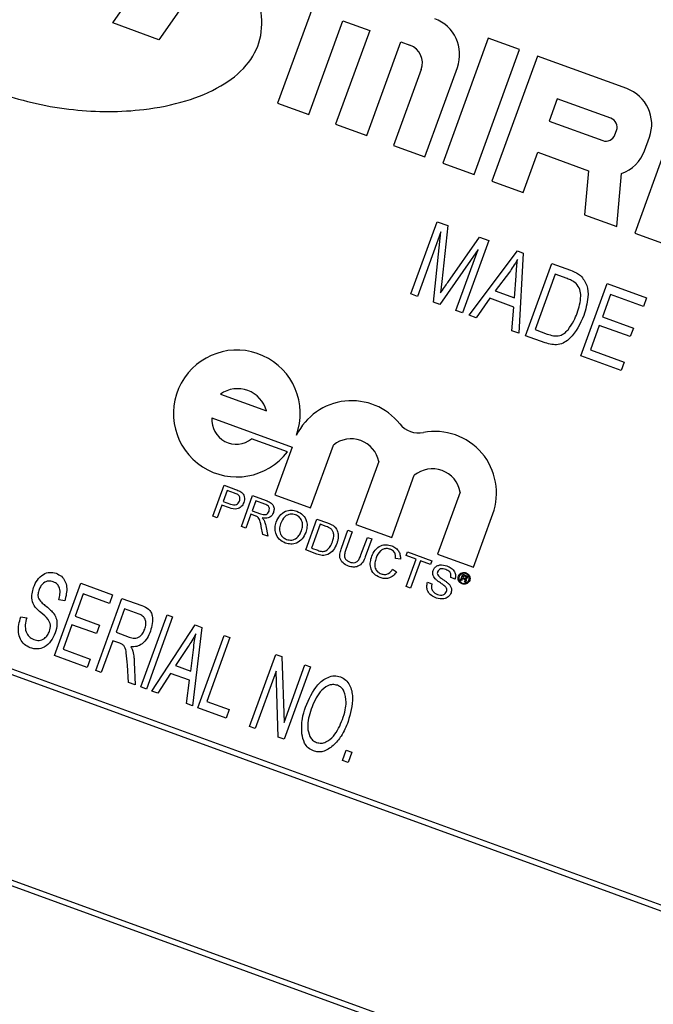
# Model space of a CAD drawing. Units: inches. Extents: x 10 to 210, y 10 to 158.
# Drawn here: x 77 to 78, y 136 to 137 of the extents above; entities that cross this region are included whole.
import ezdxf

# ---------------------------------------------------------------- set-up
doc = ezdxf.new("R2010")
doc.units = ezdxf.units.IN
doc.header["$LTSCALE"] = 20
doc.header["$MEASUREMENT"] = 0

msp = doc.modelspace()

# ---------------------------------------------------------------- linework, layer by layer
at = {"color": 7, "linetype": 'Continuous', "lineweight": 25}
for p, q in [((77.3837557, 137.0403061), (77.4590063, 137.1477752)), ((77.4895231, 137.1150818), (77.4263175, 137.0248149)), ((77.5773419, 137.0815851), (77.5354445, 136.9664728)), ((77.5642225, 136.9559984), (77.5956456, 137.0423327)), ((77.5956456, 137.0423327), (77.6203126, 137.0333546)), ((77.4263175, 137.0248149), (77.3837557, 137.0403061)), ((77.6203126, 137.0333546), (77.5888895, 136.9470204)), ((77.7294547, 137.0262206), (77.6875572, 136.9111083)), ((77.7582328, 137.0157462), (77.7294547, 137.0262206)), ((77.6176676, 136.936546), (77.6490907, 137.0228803)), ((77.6490907, 137.0228803), (77.657313, 137.0198876)), ((77.7163353, 136.9006339), (77.7582328, 137.0157462)), ((77.7746774, 137.0097609), (77.7327799, 136.8946485)), ((77.8569005, 136.9798341), (77.7746774, 137.0097609)), ((77.6677722, 136.9974576), (77.6423345, 136.927568)), ((77.6711126, 136.9170936), (77.7010393, 136.9993167)), ((77.7929811, 136.9705084), (77.7854994, 136.9499526)), ((77.842315, 136.9525524), (77.7929811, 136.9705084)), ((77.5354445, 136.9664728), (77.5642225, 136.9559984)), ((77.5888895, 136.9470204), (77.6176676, 136.936546)), ((77.7854994, 136.9499526), (77.8348333, 136.9319966)), ((77.8460483, 136.9372262), (77.8475446, 136.9413374)), ((77.87333, 136.9226407), (77.877819, 136.9349742)), ((77.6423345, 136.927568), (77.6711126, 136.9170936)), ((77.8942636, 136.9289888), (77.8643369, 136.8467657)), ((77.761558, 136.8841742), (77.775025, 136.9211746)), ((77.775025, 136.9211746), (77.8216518, 136.9042038)), ((77.6875572, 136.9111083), (77.7163353, 136.9006339)), ((77.8216518, 136.9042038), (77.818099, 136.8635949)), ((77.8478923, 136.8527511), (77.852169, 136.9016349)), ((77.7327799, 136.8946485), (77.761558, 136.8841742)), ((77.818099, 136.8635949), (77.8478923, 136.8527511)), ((77.6582722, 136.7907666), (77.6824805, 136.8572784)), ((77.6824805, 136.8572784), (77.6920902, 136.8537808)), ((77.6920902, 136.8537808), (77.6867334, 136.8024022)), ((77.6859038, 136.8478704), (77.6643187, 136.7885658)), ((77.6790436, 136.7832064), (77.6859038, 136.8478704)), ((77.6921299, 136.8013551), (77.7213241, 136.8431405)), ((77.7213241, 136.8431405), (77.729989, 136.8399868)), ((77.8643369, 136.8467657), (77.893115, 136.8362913)), ((77.729989, 136.8399868), (77.7057806, 136.7734749)), ((77.7201304, 136.8317141), (77.6848742, 136.7810842)), ((77.6997341, 136.7756757), (77.7201304, 136.8317141)), ((77.7118272, 136.7712741), (77.7562671, 136.8304223)), ((77.7562671, 136.8304223), (77.7615713, 136.8284917)), ((77.7615713, 136.8284917), (77.7576081, 136.7546113)), ((77.7636546, 136.7524105), (77.7878629, 136.8189224)), ((77.7878629, 136.8189224), (77.8051792, 136.8126197)), ((77.7488938, 136.8110043), (77.7359109, 136.7938114)), ((77.7536456, 136.7873565), (77.7550197, 136.8075519)), ((77.7910799, 136.8089475), (77.7725307, 136.7579839)), ((77.8021067, 136.8049341), (77.7910799, 136.8089475)), ((77.6867334, 136.8024022), (77.6855093, 136.7916899)), ((77.8146182, 136.7338613), (77.8388266, 136.8003731)), ((77.8388266, 136.8003731), (77.8751057, 136.7871686)), ((77.6643187, 136.7885658), (77.6582722, 136.7907666)), ((77.7359109, 136.7938114), (77.7536456, 136.7873565)), ((77.8420435, 136.7903982), (77.8344981, 136.7696673)), ((77.8722762, 136.7793945), (77.8420435, 136.7903982)), ((77.6848742, 136.7810842), (77.6790436, 136.7832064)), ((77.7309219, 136.7868233), (77.7181841, 136.7689604)), ((77.7529755, 136.7787964), (77.7309219, 136.7868233)), ((77.8751057, 136.7871686), (77.8722762, 136.7793945)), ((77.7057806, 136.7734749), (77.6997341, 136.7756757)), ((77.7181841, 136.7689604), (77.7118272, 136.7712741)), ((77.7512511, 136.756925), (77.7529755, 136.7787964)), ((77.8316685, 136.7618932), (77.8234943, 136.7394346)), ((77.8601736, 136.7515182), (77.8316685, 136.7618932)), ((77.8344981, 136.7696673), (77.8630032, 136.7592923)), ((77.7576081, 136.7546113), (77.7512511, 136.756925)), ((77.7817537, 136.745823), (77.7636546, 136.7524105)), ((77.7725307, 136.7579839), (77.7837329, 136.7539066)), ((77.8630032, 136.7592923), (77.8601736, 136.7515182)), ((77.8517612, 136.7203423), (77.8146182, 136.7338613)), ((77.8234943, 136.7394346), (77.8545907, 136.7281164)), ((77.8545907, 136.7281164), (77.8517612, 136.7203423)), ((77.4829988, 136.698679), (77.525285, 136.6832881)), ((77.4750109, 136.6767325), (77.5488835, 136.649845)), ((77.5444952, 136.6454563), (77.5115754, 136.6574381)), ((77.5488835, 136.649845), (77.5329077, 136.605952)), ((77.5658275, 136.5939702), (77.5868663, 136.6517739)), ((77.6287085, 136.6365446), (77.6076697, 136.5787409)), ((77.6405895, 136.5667591), (77.6613798, 136.6238799)), ((77.4758567, 136.5862586), (77.4862317, 136.6147637)), ((77.4890546, 136.6100115), (77.4853302, 136.5997789)), ((77.4862317, 136.6147637), (77.4967042, 136.610952)), ((77.4958611, 136.6075341), (77.4890546, 136.6100115)), ((77.7036659, 136.608489), (77.6828694, 136.5513509)), ((77.4853302, 136.5997789), (77.4922052, 136.5972766)), ((77.5021691, 136.5766817), (77.5125441, 136.6051868)), ((77.5153669, 136.6004346), (77.5120416, 136.5912983)), ((77.5125441, 136.6051868), (77.5249123, 136.6006851)), ((77.5238637, 136.597342), (77.5153669, 136.6004346)), ((77.5329077, 136.605952), (77.5658275, 136.5939702)), ((77.4841331, 136.5964899), (77.4798767, 136.5847955)), ((77.4911166, 136.5939481), (77.4841331, 136.5964899)), ((77.5120416, 136.5912983), (77.5196761, 136.5885196)), ((79.5424192, 135.6261131), (76.9112798, 136.5837695)), ((77.4798767, 136.5847955), (77.4758567, 136.5862586)), ((77.5108445, 136.5880093), (77.5061891, 136.5752185)), ((77.5149615, 136.5865108), (77.5108445, 136.5880093)), ((77.561372, 136.5551336), (77.571747, 136.5836387)), ((77.571747, 136.5836387), (77.5814942, 136.580091)), ((77.7157891, 136.5393691), (77.7335891, 136.5882742)), ((79.5360106, 135.6231248), (76.9142682, 136.577361)), ((77.5061891, 136.5752185), (77.5021691, 136.5766817)), ((77.5218235, 136.5695281), (77.5204623, 136.5768393)), ((77.5246189, 136.5774216), (77.5264315, 136.5678509)), ((77.5745698, 136.5788865), (77.566589, 136.5569595)), ((77.5803485, 136.5767832), (77.5745698, 136.5788865)), ((77.5942831, 136.5568641), (77.6002521, 136.5732637)), ((77.604272, 136.5718005), (77.5983716, 136.5555894)), ((77.6002521, 136.5732637), (77.604272, 136.5718005)), ((77.6076697, 136.5787409), (77.6405895, 136.5667591)), ((77.5264315, 136.5678509), (77.5218235, 136.5695281)), ((77.6122587, 136.5505349), (77.6181591, 136.5667461)), ((77.622179, 136.5652829), (77.6162101, 136.5488834)), ((77.6181591, 136.5667461), (77.622179, 136.5652829)), ((77.5715817, 136.5514176), (77.561372, 136.5551336)), ((77.566589, 136.5569595), (77.5724648, 136.5548209)), ((77.6538724, 136.5500227), (77.6550695, 136.5533118)), ((77.6550695, 136.5533118), (77.6773619, 136.545198)), ((77.6485324, 136.5467219), (77.6441986, 136.5473228)), ((77.6538308, 136.5214814), (77.6630086, 136.5466974)), ((77.6630086, 136.5466974), (77.6538724, 136.5500227)), ((77.6670286, 136.5452342), (77.6578507, 136.5200182)), ((77.6761648, 136.5419089), (77.6670286, 136.5452342)), ((77.6773619, 136.545198), (77.6761648, 136.5419089)), ((77.6828694, 136.5513509), (77.7157891, 136.5393691)), ((77.641413, 136.5373952), (77.6450921, 136.5349956)), ((77.6735019, 136.5254959), (77.6775218, 136.5240328)), ((77.6989208, 136.5282462), (77.6949009, 136.5297094)), ((77.7038987, 136.5269577), (77.7059998, 136.5327304)), ((77.7047771, 136.5266379), (77.7038987, 136.5269577)), ((77.7055536, 136.5287713), (77.7047771, 136.5266379)), ((77.7071046, 136.5282068), (77.7055536, 136.5287713)), ((77.7065128, 136.5314067), (77.705919, 136.5297753)), ((77.705919, 136.5297753), (77.7074073, 136.5292336)), ((77.7059998, 136.5327304), (77.708439, 136.5318425)), ((77.7080599, 136.5308436), (77.7065128, 136.5314067)), ((77.7087929, 136.5251763), (77.7076635, 136.5255874)), ((77.7078434, 136.5263746), (77.7080404, 136.5270135)), ((77.708729, 136.5253728), (77.7087929, 136.5251763)), ((77.7089881, 136.526884), (77.7087512, 136.526233)), ((77.3300484, 136.4579547), (77.3542567, 136.5244665)), ((77.3542567, 136.5244665), (77.3836256, 136.5137772)), ((77.6578507, 136.5200182), (77.6538308, 136.5214814)), ((77.339566, 136.5082927), (77.3340688, 136.5093153)), ((77.3566099, 136.5148061), (77.3490645, 136.4940751)), ((77.3807961, 136.506003), (77.3566099, 136.5148061)), ((77.3680552, 136.4441214), (77.3922635, 136.5106332)), ((77.3836256, 136.5137772), (77.3807961, 136.506003)), ((77.3922635, 136.5106332), (77.4104706, 136.5040064)), ((77.3946167, 136.5009727), (77.3867569, 136.479378)), ((77.407992, 136.4961045), (77.3946167, 136.5009727)), ((77.2990377, 136.4936972), (77.3045348, 136.4926746)), ((77.3490645, 136.4940751), (77.371523, 136.4859009)), ((77.4095171, 136.4290305), (77.4337255, 136.4955423)), ((77.4389082, 136.4936559), (77.4146999, 136.4271441)), ((77.4337255, 136.4955423), (77.4389082, 136.4936559)), ((77.3462349, 136.486301), (77.3380607, 136.4638424)), ((77.3686935, 136.4781267), (77.3462349, 136.486301)), ((77.371523, 136.4859009), (77.3686935, 136.4781267)), ((77.4198826, 136.4252577), (77.4596392, 136.4861105)), ((77.4656857, 136.4839097), (77.4570256, 136.4117388)), ((77.4596392, 136.4861105), (77.4656857, 136.4839097)), ((77.3839273, 136.4716039), (77.3732379, 136.442235)), ((77.3902303, 136.4693098), (77.3839273, 136.4716039)), ((77.3867569, 136.479378), (77.3987959, 136.4749961)), ((77.4622083, 136.4098524), (77.4864167, 136.4763643)), ((77.4915994, 136.4744779), (77.4702206, 136.4157402)), ((77.4864167, 136.4763643), (77.4915994, 136.4744779)), ((77.3380607, 136.4638424), (77.3631106, 136.454725)), ((77.4532377, 136.4663388), (77.4414829, 136.4486989)), ((77.4555465, 136.4435802), (77.4580139, 136.4633776)), ((77.3602811, 136.4469509), (77.3300484, 136.4579547)), ((77.3631106, 136.454725), (77.3602811, 136.4469509)), ((77.5097168, 136.3925608), (77.5339251, 136.4590726)), ((77.5339251, 136.4590726), (77.5394453, 136.4570634)), ((77.5394453, 136.4570634), (77.5414509, 136.3964327)), ((77.3732379, 136.442235), (77.3680552, 136.4441214)), ((77.3983013, 136.4331127), (77.3972066, 136.4492543)), ((77.4035687, 136.451784), (77.4043344, 136.4309168)), ((77.4414829, 136.4486989), (77.4555465, 136.4435802)), ((77.5414509, 136.3964327), (77.5607026, 136.4493264)), ((77.5658854, 136.44744), (77.541677, 136.3809282)), ((77.5607026, 136.4493264), (77.5658854, 136.44744)), ((77.4369393, 136.4415487), (77.4253218, 136.423278)), ((77.454431, 136.4351822), (77.4369393, 136.4415487)), ((77.4515864, 136.4137185), (77.454431, 136.4351822)), ((77.5341316, 136.4435141), (77.5148995, 136.3906744)), ((77.5361299, 136.3829472), (77.5341316, 136.4435141)), ((77.4043344, 136.4309168), (77.3983013, 136.4331127)), ((77.4146999, 136.4271441), (77.4095171, 136.4290305)), ((77.4253218, 136.423278), (77.4198826, 136.4252577)), ((76.8471511, 136.4075772), (79.4782904, 135.4499208)), ((76.8535596, 136.4105655), (79.475302, 135.4563293)), ((77.4570256, 136.4117388), (77.4515864, 136.4137185)), ((77.488122, 136.4004206), (77.4622083, 136.4098524)), ((77.4702206, 136.4157402), (77.4909516, 136.4081947)), ((77.4909516, 136.4081947), (77.488122, 136.4004206)), ((77.5148995, 136.3906744), (77.5097168, 136.3925608)), ((77.541677, 136.3809282), (77.5361299, 136.3829472)), ((77.595232, 136.3614357), (77.5986904, 136.3709374)), ((77.5986904, 136.3709374), (77.6038731, 136.3690511)), ((77.6038731, 136.3690511), (77.6004148, 136.3595494)), ((77.6004148, 136.3595494), (77.595232, 136.3614357))]:
    msp.add_line(p, q, dxfattribs=at)
for centre, radius, start, end in [((71.9935324, 118.9790433), 19.875, 70.18017548, 164.81982452), ((77.6681501, 137.0112874), 0.035, 340, 70), ((77.6513276, 137.003443), 0.0175, 340, 70), ((77.8449298, 136.9469449), 0.035, 340, 70), ((77.8393223, 136.9443301), 0.00875, 340, 70), ((77.8378259, 136.9402189), 0.00875, 250, 340), ((77.8404408, 136.9346114), 0.035, 289.5782341, 340), ((77.4980111, 136.680788), 0.0583875, 340, 322.7621461), ((77.4987252, 136.6761011), 0.0275151, 15.1413748, 124.8586252), ((77.6037283, 136.6358961), 0.0566297, 38.6897257, 153.8903446), ((77.4974397, 136.6749433), 0.0225, 175.4390598, 308.9214118), ((77.6654923, 136.6853603), 0.0225, 218.6897257, 280.8404462), ((77.6803746, 136.6076427), 0.0566297, 340, 100.8404462), ((77.6031038, 136.631291), 0.0261381, 11.5949255, 128.4050745), ((77.6779732, 136.6036844), 0.0261381, 10.5921706, 129.4078294)]:
    msp.add_arc(centre, radius, start, end, dxfattribs=at)
for points, knots in [([(77.2560007, 137.223977), (77.2377021, 137.2227025), (77.2035551, 137.2203242), (77.1642083, 137.206099), (77.1403087, 137.1893413), (77.1275066, 137.1747629), (77.1200653, 137.1575509), (77.1180707, 137.1291863), (77.1331426, 137.0889966), (77.168698, 137.0439324), (77.2188021, 137.0032659), (77.2796851, 136.9727154), (77.3460817, 136.9581873), (77.4041727, 136.9580588), (77.4499643, 136.9670345), (77.4824858, 136.9802306), (77.5074895, 136.9990571), (77.5217195, 137.0250356), (77.5211184, 137.0550946), (77.5099753, 137.0860111), (77.4966452, 137.1049584), (77.4895231, 137.1150818)], [0, 0, 0, 0, 0.07033647, 0.13125467, 0.15774046, 0.18191111, 0.20489273, 0.22849998, 0.28953768, 0.3639265, 0.44773392, 0.53561337, 0.62335928, 0.70665955, 0.75713437, 0.80191188, 0.84062905, 0.87527886, 0.91124831, 0.95258066, 1, 1, 1, 1]), ([(77.7564059, 136.8225307), (77.755103, 136.8203139), (77.7527764, 136.8163552), (77.7500802, 136.8126393), (77.7488938, 136.8110043)], [0, 0, 0, 0, 0.55997645, 1, 1, 1, 1]), ([(77.7550197, 136.8075519), (77.7552133, 136.8103541), (77.755559, 136.8153581), (77.7561471, 136.8203391), (77.7564059, 136.8225307)], [0, 0, 0, 0, 0.56000918, 1, 1, 1, 1]), ([(77.8051792, 136.8126197), (77.8070261, 136.8119317), (77.810322, 136.8107038), (77.8132174, 136.8087145), (77.8144903, 136.8078399)], [0, 0, 0, 0, 0.56035443, 1, 1, 1, 1]), ([(77.8144903, 136.8078399), (77.8167288, 136.8049047), (77.82123, 136.7990026), (77.8216878, 136.7854088), (77.8189978, 136.7764291), (77.8173533, 136.7709399)], [0, 0, 0, 0, 0.27774411, 0.55849333, 1, 1, 1, 1]), ([(77.6855093, 136.7916899), (77.6867388, 136.7934984), (77.6889343, 136.796728), (77.6911535, 136.7999413), (77.6921299, 136.8013551)], [0, 0, 0, 0, 0.55999778, 1, 1, 1, 1]), ([(77.8105197, 136.8003741), (77.8090633, 136.8014341), (77.8064577, 136.8033304), (77.8034384, 136.8044432), (77.8021067, 136.8049341)], [0, 0, 0, 0, 0.55894934, 1, 1, 1, 1]), ([(77.8113412, 136.7732352), (77.8129432, 136.7783445), (77.8151761, 136.7854659), (77.8140949, 136.7951666), (77.8117087, 136.7986422), (77.8105197, 136.8003741)], [0, 0, 0, 0, 0.56024243, 0.78085804, 1, 1, 1, 1]), ([(77.8173533, 136.7709399), (77.8139082, 136.7632923), (77.8095957, 136.7537194), (77.7998486, 136.7460529), (77.7919473, 136.7430465), (77.7858271, 136.7447135), (77.7817537, 136.745823)], [0, 0, 0, 0, 0.49948223, 0.62522715, 0.75056113, 1, 1, 1, 1]), ([(77.8029298, 136.7578939), (77.8048545, 136.7605652), (77.808294, 136.7653389), (77.8104095, 136.7708209), (77.8113412, 136.7732352)], [0, 0, 0, 0, 0.55959991, 1, 1, 1, 1]), ([(77.7837329, 136.7539066), (77.78562, 136.7532941), (77.7893827, 136.7520729), (77.7950831, 136.7520739), (77.7997238, 136.7544833), (77.8018601, 136.756756), (77.8029298, 136.7578939)], [0, 0, 0, 0, 0.28072464, 0.55973514, 0.77957401, 1, 1, 1, 1]), ([(77.499053, 136.6060878), (77.4984771, 136.6064013), (77.4974479, 136.6069616), (77.4963463, 136.6073591), (77.4958611, 136.6075341)], [0, 0, 0, 0, 0.55958492, 1, 1, 1, 1]), ([(77.4967042, 136.610952), (77.4974951, 136.6106605), (77.4989073, 136.61014), (77.500244, 136.6094495), (77.500832, 136.6091457)], [0, 0, 0, 0, 0.56010052, 1, 1, 1, 1]), ([(77.500832, 136.6091457), (77.5017733, 136.6085176), (77.5036522, 136.6072639), (77.504976, 136.6042994), (77.5051715, 136.6013996), (77.5046875, 136.5997033), (77.5044454, 136.5988549)], [0, 0, 0, 0, 0.28001296, 0.55891045, 0.77939555, 1, 1, 1, 1]), ([(77.5044454, 136.5988549), (77.5037748, 136.5974838), (77.5024378, 136.5947505), (77.4973032, 136.5919597), (77.4934657, 136.5931931), (77.4911166, 136.5939481)], [0, 0, 0, 0, 0.28075119, 0.55970847, 1, 1, 1, 1]), ([(77.4922052, 136.5972766), (77.49309, 136.596989), (77.4948499, 136.596417), (77.4975669, 136.5965963), (77.4994925, 136.5981933), (77.5000863, 136.5995326), (77.5003839, 136.6002038)], [0, 0, 0, 0, 0.28140074, 0.55975287, 0.77935575, 1, 1, 1, 1]), ([(77.5003839, 136.6002038), (77.5005553, 136.600787), (77.5008978, 136.6019523), (77.5007241, 136.603659), (77.5001187, 136.6051256), (77.4994081, 136.6057672), (77.499053, 136.6060878)], [0, 0, 0, 0, 0.280260848, 0.560077502, 0.780149736, 1, 1, 1, 1]), ([(77.5249123, 136.6006851), (77.5262215, 136.6001929), (77.5288205, 136.5992156), (77.5317664, 136.5963835), (77.5324847, 136.5927167), (77.5319442, 136.5905863), (77.5316737, 136.5895201)], [0, 0, 0, 0, 0.281671204, 0.559201666, 0.779411038, 1, 1, 1, 1]), ([(77.5196761, 136.5885196), (77.5205113, 136.5882336), (77.522173, 136.5876644), (77.5247491, 136.5876363), (77.5266924, 136.589025), (77.5273123, 136.5902729), (77.5276226, 136.5908976)], [0, 0, 0, 0, 0.28156264, 0.56023789, 0.77987189, 1, 1, 1, 1]), ([(77.5316737, 136.5895201), (77.5311508, 136.5884505), (77.5301061, 136.5863131), (77.5262822, 136.5839791), (77.5232044, 136.58437), (77.5213243, 136.5846088)], [0, 0, 0, 0, 0.28051737, 0.56050161, 1, 1, 1, 1]), ([(77.5276226, 136.5908976), (77.5278069, 136.5916745), (77.5281752, 136.593226), (77.5269419, 136.5960029), (77.5250317, 136.5968339), (77.5238637, 136.597342)], [0, 0, 0, 0, 0.28040589, 0.55998074, 1, 1, 1, 1]), ([(77.5342627, 136.5807144), (77.5351816, 136.5828024), (77.5370143, 136.5869667), (77.5422293, 136.5909376), (77.5480775, 136.5922046), (77.5515308, 136.5912562), (77.5532592, 136.5907816)], [0, 0, 0, 0, 0.2805704, 0.55957461, 0.77956077, 1, 1, 1, 1]), ([(77.5532592, 136.5907816), (77.5552672, 136.5897714), (77.5592793, 136.5877532), (77.5624294, 136.5820439), (77.5628891, 136.5762565), (77.5619144, 136.5728883), (77.5614265, 136.5712026)], [0, 0, 0, 0, 0.27956445, 0.55858412, 0.77908716, 1, 1, 1, 1]), ([(77.5168952, 136.5856583), (77.516544, 136.5858398), (77.5159169, 136.586164), (77.5152535, 136.5864048), (77.5149615, 136.5865108)], [0, 0, 0, 0, 0.5598527, 1, 1, 1, 1]), ([(77.5204623, 136.5768393), (77.520248, 136.5779256), (77.5198951, 136.5797147), (77.5192581, 136.5821525), (77.5185246, 136.5842235), (77.5174378, 136.5851805), (77.5168952, 136.5856583)], [0, 0, 0, 0, 0.34060113, 0.56096947, 0.7807738, 1, 1, 1, 1]), ([(77.5213243, 136.5846088), (77.5216864, 136.5842292), (77.5223328, 136.5835515), (77.522816, 136.5827502), (77.5230286, 136.5823977)], [0, 0, 0, 0, 0.5601201, 1, 1, 1, 1]), ([(77.5230286, 136.5823977), (77.5234228, 136.5814994), (77.524127, 136.5798947), (77.5244685, 136.5781775), (77.5246189, 136.5774216)], [0, 0, 0, 0, 0.559794285, 1, 1, 1, 1]), ([(77.542601, 136.5615518), (77.5406274, 136.5625376), (77.5366832, 136.5645077), (77.5335424, 136.5700639), (77.5329255, 136.5757262), (77.5338169, 136.5790513), (77.5342627, 136.5807144)], [0, 0, 0, 0, 0.27959997, 0.55876532, 0.77931029, 1, 1, 1, 1]), ([(77.5520849, 136.5874842), (77.5504059, 136.5878517), (77.5470515, 136.588586), (77.5410937, 136.5858754), (77.5393393, 136.581737), (77.538266, 136.5792056)], [0, 0, 0, 0, 0.28012773, 0.55965286, 1, 1, 1, 1]), ([(77.557417, 136.5726943), (77.5578854, 136.5742852), (77.5588197, 136.5774582), (77.5581156, 136.582162), (77.5556087, 136.5857673), (77.5532597, 136.5869118), (77.5520849, 136.5874842)], [0, 0, 0, 0, 0.28079669, 0.560068196, 0.779984023, 1, 1, 1, 1]), ([(77.5814942, 136.580091), (77.5824397, 136.5797426), (77.5841276, 136.5791208), (77.5856926, 136.5782359), (77.5863809, 136.5778468)], [0, 0, 0, 0, 0.56017401, 1, 1, 1, 1]), ([(77.538266, 136.5792056), (77.5378077, 136.5776448), (77.5368933, 136.5745311), (77.5378381, 136.5699743), (77.5403166, 136.5664942), (77.5426259, 136.5653963), (77.543781, 136.5648471)], [0, 0, 0, 0, 0.28065662, 0.559885, 0.77984923, 1, 1, 1, 1]), ([(77.5614265, 136.5712026), (77.5604861, 136.5691789), (77.5586092, 136.56514), (77.5534454, 136.5612843), (77.5476857, 136.5602407), (77.5442965, 136.5611146), (77.542601, 136.5615518)], [0, 0, 0, 0, 0.28035303, 0.55950225, 0.77963533, 1, 1, 1, 1]), ([(77.543781, 136.5648471), (77.545417, 136.5644778), (77.548689, 136.5637391), (77.5531156, 136.5658209), (77.5559099, 136.5690854), (77.5569142, 136.5714903), (77.557417, 136.5726943)], [0, 0, 0, 0, 0.27910019, 0.55819199, 0.77880636, 1, 1, 1, 1]), ([(77.5848453, 136.5744805), (77.5840559, 136.5750074), (77.5826443, 136.5759497), (77.5810508, 136.5765282), (77.5803485, 136.5767832)], [0, 0, 0, 0, 0.55925456, 1, 1, 1, 1]), ([(77.5860073, 136.5625534), (77.5867022, 136.5648609), (77.5876717, 136.5680799), (77.5866332, 136.5723123), (77.5854404, 136.5737588), (77.5848453, 136.5744805)], [0, 0, 0, 0, 0.55914968, 0.78004033, 1, 1, 1, 1]), ([(77.5863809, 136.5778468), (77.5871373, 136.5772976), (77.5884882, 136.5763167), (77.5893883, 136.5749159), (77.5897845, 136.5742994)], [0, 0, 0, 0, 0.55984653, 1, 1, 1, 1]), ([(77.5897845, 136.5742994), (77.5903965, 136.5728596), (77.5914063, 136.5704839), (77.5913869, 136.5668819), (77.5909547, 136.5638939), (77.5903212, 136.5619831), (77.5900044, 136.5610275)], [0, 0, 0, 0, 0.33885147, 0.55911916, 0.77952622, 1, 1, 1, 1]), ([(77.5799307, 136.5543862), (77.5814592, 136.5556193), (77.5842011, 136.5578314), (77.5854532, 136.5611048), (77.5860073, 136.5625534)], [0, 0, 0, 0, 0.55745225, 1, 1, 1, 1]), ([(77.5900044, 136.5610275), (77.5891031, 136.5589982), (77.5873061, 136.5549521), (77.5824522, 136.5506458), (77.576579, 136.5498285), (77.573252, 136.5508864), (77.5715817, 136.5514176)], [0, 0, 0, 0, 0.28083997, 0.55995172, 0.77906847, 1, 1, 1, 1]), ([(77.5724648, 136.5548209), (77.5738495, 136.5543186), (77.5763139, 136.5534246), (77.5788288, 136.5540933), (77.5799307, 136.5543862)], [0, 0, 0, 0, 0.56186102, 1, 1, 1, 1]), ([(77.6007761, 136.5403778), (77.5989974, 136.5411394), (77.5954625, 136.5426528), (77.5924299, 136.5475725), (77.5928788, 136.5525888), (77.5938142, 136.5554367), (77.5942831, 136.5568641)], [0, 0, 0, 0, 0.28072915, 0.5579036, 0.77840262, 1, 1, 1, 1]), ([(77.5983716, 136.5555894), (77.5979436, 136.5543788), (77.5970929, 136.5519724), (77.596916, 136.5482074), (77.5990075, 136.5453905), (77.600862, 136.5445621), (77.6017921, 136.5441466)], [0, 0, 0, 0, 0.28178763, 0.56012225, 0.77938626, 1, 1, 1, 1]), ([(77.6221847, 136.5493795), (77.6230868, 136.5513799), (77.6248864, 136.5553707), (77.6298968, 136.5592547), (77.6355654, 136.5603175), (77.6388954, 136.5594434), (77.6405617, 136.559006)], [0, 0, 0, 0, 0.28049248, 0.55956971, 0.77961533, 1, 1, 1, 1]), ([(77.6391704, 136.5557876), (77.6381377, 136.5560853), (77.6360754, 136.5566797), (77.6328278, 136.5561282), (77.6287858, 136.5536308), (77.6272726, 136.5502826), (77.6262109, 136.5479335)], [0, 0, 0, 0, 0.187223436, 0.37390579, 0.560736329, 1, 1, 1, 1]), ([(77.6441986, 136.5473228), (77.6442069, 136.5483243), (77.6442236, 136.5503225), (77.6431938, 136.5529941), (77.6413375, 136.5548494), (77.6398933, 136.5554747), (77.6391704, 136.5557876)], [0, 0, 0, 0, 0.2805533, 0.55973893, 0.77965382, 1, 1, 1, 1]), ([(77.6405617, 136.559006), (77.641921, 136.558395), (77.6446362, 136.5571746), (77.6473068, 136.5538637), (77.6485732, 136.550222), (77.648546, 136.5478892), (77.6485324, 136.5467219)], [0, 0, 0, 0, 0.28008064, 0.55944867, 0.77954883, 1, 1, 1, 1]), ([(77.6162101, 136.5488834), (77.6155284, 136.5471036), (77.614175, 136.5435701), (77.6100856, 136.5397741), (77.6050664, 136.5390725), (77.6022087, 136.5399419), (77.6007761, 136.5403778)], [0, 0, 0, 0, 0.2816273, 0.55915844, 0.77898261, 1, 1, 1, 1]), ([(77.6017921, 136.5441466), (77.6026416, 136.5438795), (77.6043367, 136.5433465), (77.6071116, 136.5433352), (77.6104616, 136.5456362), (77.6115165, 136.5485117), (77.6122587, 136.5505349)], [0, 0, 0, 0, 0.18756145, 0.3742387, 0.55971924, 1, 1, 1, 1]), ([(77.6300006, 136.529741), (77.6279215, 136.5306752), (77.6237769, 136.5325376), (77.6208512, 136.538507), (77.6207334, 136.5443004), (77.6217008, 136.5476858), (77.6221847, 136.5493795)], [0, 0, 0, 0, 0.27995506, 0.55808759, 0.77891157, 1, 1, 1, 1]), ([(77.6262109, 136.5479335), (77.6257334, 136.5463736), (77.6247815, 136.5432638), (77.6249517, 136.5385633), (77.6273637, 136.5349008), (77.6296677, 136.5337454), (77.6308209, 136.5331672)], [0, 0, 0, 0, 0.28124501, 0.56071564, 0.78013802, 1, 1, 1, 1]), ([(77.3107964, 136.5206287), (77.3118331, 136.5230029), (77.3139029, 136.5277434), (77.3192395, 136.5327957), (77.3257227, 136.5351759), (77.3297029, 136.5341634), (77.3316942, 136.5336569)], [0, 0, 0, 0, 0.28079486, 0.5606372, 0.78018403, 1, 1, 1, 1]), ([(77.6450921, 136.5349956), (77.6440886, 136.5337082), (77.6420852, 136.5311378), (77.6379167, 136.5290494), (77.6336877, 136.5286661), (77.6312303, 136.5293825), (77.6300006, 136.529741)], [0, 0, 0, 0, 0.280256253, 0.559546197, 0.779589433, 1, 1, 1, 1]), ([(77.6308209, 136.5331672), (77.6319552, 136.5328745), (77.6342217, 136.5322898), (77.638435, 136.5334949), (77.6402842, 136.5359168), (77.641413, 136.5373952)], [0, 0, 0, 0, 0.28071123, 0.56090458, 1, 1, 1, 1]), ([(77.6806397, 136.5286015), (77.6801316, 136.5291979), (77.6791166, 136.5303894), (77.6780113, 136.5330589), (77.678423, 136.5350696), (77.6786738, 136.5362945)], [0, 0, 0, 0, 0.28144516, 0.56227323, 1, 1, 1, 1]), ([(77.6786738, 136.5362945), (77.6790889, 136.5371379), (77.6799193, 136.538825), (77.6821792, 136.5406123), (77.6861316, 136.5418657), (77.6892347, 136.5410621), (77.6914106, 136.5404985)], [0, 0, 0, 0, 0.18702865, 0.374123777, 0.561140189, 1, 1, 1, 1]), ([(77.6827894, 136.535094), (77.682645, 136.5345448), (77.6823871, 136.5335632), (77.6827397, 136.5326195), (77.682895, 136.5322038)], [0, 0, 0, 0, 0.55961689, 1, 1, 1, 1]), ([(77.6903734, 136.5371513), (77.6895873, 136.5374059), (77.6880201, 136.5379134), (77.6856709, 136.5378645), (77.6837061, 136.5368329), (77.6830947, 136.5356732), (77.6827894, 136.535094)], [0, 0, 0, 0, 0.28129027, 0.56082021, 0.78068028, 1, 1, 1, 1]), ([(77.6949009, 136.5297094), (77.6950577, 136.5306171), (77.6953702, 136.5324264), (77.6939195, 136.5355939), (77.6917192, 136.5365602), (77.6903734, 136.5371513)], [0, 0, 0, 0, 0.28109672, 0.56028736, 1, 1, 1, 1]), ([(77.6914106, 136.5404985), (77.692791, 136.5398955), (77.6955448, 136.5386926), (77.69854, 136.5355731), (77.6996701, 136.5317323), (77.6991707, 136.5294089), (77.6989208, 136.5282462)], [0, 0, 0, 0, 0.280797219, 0.56015084, 0.779876709, 1, 1, 1, 1]), ([(77.7019317, 136.5309246), (77.7023089, 136.5316485), (77.7030636, 136.5330967), (77.7050792, 136.5342889), (77.707163, 136.5346675), (77.7084024, 136.5343481), (77.709022, 136.5341885)], [0, 0, 0, 0, 0.27949451, 0.55910026, 0.77958832, 1, 1, 1, 1]), ([(77.3290266, 136.5258238), (77.3274802, 136.5262355), (77.3243945, 136.527057), (77.3201444, 136.5251491), (77.3174286, 136.5221044), (77.3164494, 136.5198275), (77.3159595, 136.5186884)], [0, 0, 0, 0, 0.27969167, 0.55808238, 0.77888914, 1, 1, 1, 1]), ([(77.3340688, 136.5093153), (77.33452, 136.511067), (77.3354199, 136.5145617), (77.3353084, 136.5196988), (77.332934, 136.5239798), (77.3303303, 136.5252086), (77.3290266, 136.5258238)], [0, 0, 0, 0, 0.28128137, 0.56113886, 0.78025588, 1, 1, 1, 1]), ([(77.3316942, 136.5336569), (77.3333833, 136.5328611), (77.3367598, 136.5312703), (77.3401058, 136.5266072), (77.3422392, 136.5187154), (77.3406679, 136.5125891), (77.339566, 136.5082927)], [0, 0, 0, 0, 0.18690243, 0.3736264, 0.56072041, 1, 1, 1, 1]), ([(77.6817175, 136.5109176), (77.6800862, 136.5116073), (77.6768356, 136.5129816), (77.6735339, 136.5168843), (77.6725311, 136.5214395), (77.6731781, 136.5241431), (77.6735019, 136.5254959)], [0, 0, 0, 0, 0.28081353, 0.55956288, 0.77961982, 1, 1, 1, 1]), ([(77.6894203, 136.5218296), (77.6884262, 136.5226008), (77.6867885, 136.5238714), (77.6843999, 136.5254906), (77.6824212, 136.5269288), (77.6812334, 136.5280441), (77.6806397, 136.5286015)], [0, 0, 0, 0, 0.33993933, 0.56002492, 0.78008245, 1, 1, 1, 1]), ([(77.682895, 136.5322038), (77.68388, 136.5311635), (77.6855071, 136.5294451), (77.6882959, 136.5276893), (77.6905879, 136.5261043), (77.6920037, 136.5249002), (77.6927115, 136.5242983)], [0, 0, 0, 0, 0.33840831, 0.55897415, 0.77953514, 1, 1, 1, 1]), ([(77.7052766, 136.523898), (77.7045537, 136.5242705), (77.7031078, 136.5250154), (77.70189, 136.5269993), (77.7014647, 136.5290688), (77.7017761, 136.5303061), (77.7019317, 136.5309246)], [0, 0, 0, 0, 0.27962371, 0.55928851, 0.77969943, 1, 1, 1, 1]), ([(77.7026854, 136.5306525), (77.7025351, 136.529972), (77.7022347, 136.5286109), (77.7029242, 136.526734), (77.7040861, 136.5253544), (77.7050704, 136.5248826), (77.7055624, 136.5246467)], [0, 0, 0, 0, 0.27945277, 0.55900969, 0.77955172, 1, 1, 1, 1]), ([(77.7087597, 136.5334312), (77.7080787, 136.5335861), (77.7067168, 136.5338959), (77.7048138, 136.5332727), (77.7034012, 136.5321317), (77.7029239, 136.5311455), (77.7026854, 136.5306525)], [0, 0, 0, 0, 0.27964948, 0.55925579, 0.7796794, 1, 1, 1, 1]), ([(77.7123569, 136.527159), (77.7119824, 136.5264341), (77.7112333, 136.5249841), (77.7092111, 136.5238095), (77.7071341, 136.5234232), (77.7058957, 136.5237398), (77.7052766, 136.523898)], [0, 0, 0, 0, 0.27951242, 0.55908939, 0.77959062, 1, 1, 1, 1]), ([(77.7055624, 136.5246467), (77.7062401, 136.5244947), (77.7075957, 136.5241907), (77.7094808, 136.5248247), (77.7108913, 136.5259505), (77.711364, 136.5269324), (77.7116004, 136.5274232)], [0, 0, 0, 0, 0.27957916, 0.55929778, 0.77969131, 1, 1, 1, 1]), ([(77.7080404, 136.5270135), (77.7080795, 136.5271584), (77.7081381, 136.5273756), (77.7080525, 136.5276673), (77.7077526, 136.5280021), (77.7073926, 136.5281158), (77.7071046, 136.5282068)], [0, 0, 0, 0, 0.25011723, 0.37500288, 0.49993903, 1, 1, 1, 1]), ([(77.7074073, 136.5292336), (77.707583, 136.5291687), (77.7078963, 136.529053), (77.7082294, 136.5290431), (77.7083756, 136.5290388)], [0, 0, 0, 0, 0.56088025, 1, 1, 1, 1]), ([(77.7076635, 136.5255874), (77.7076897, 136.5257361), (77.7077366, 136.5260015), (77.7078108, 136.5262606), (77.7078434, 136.5263746)], [0, 0, 0, 0, 0.5599517, 1, 1, 1, 1]), ([(77.7089789, 136.529592), (77.7090191, 136.5297384), (77.7090794, 136.5299585), (77.7089913, 136.5302523), (77.7087062, 136.5306052), (77.708347, 136.5307377), (77.7080599, 136.5308436)], [0, 0, 0, 0, 0.24945242, 0.37498633, 0.50027229, 1, 1, 1, 1]), ([(77.7083756, 136.5290388), (77.7084539, 136.5290588), (77.7086107, 136.5290988), (77.7088405, 136.5292864), (77.7089265, 136.5294762), (77.7089789, 136.529592)], [0, 0, 0, 0, 0.28012241, 0.56105032, 1, 1, 1, 1]), ([(77.708439, 136.5318425), (77.708721, 136.5317388), (77.7092811, 136.5315327), (77.7099244, 136.5309412), (77.7101093, 136.5301574), (77.7099894, 136.5296995), (77.7099294, 136.5294703)], [0, 0, 0, 0, 0.28166286, 0.55947158, 0.77953915, 1, 1, 1, 1]), ([(77.7087512, 136.526233), (77.7087052, 136.5260726), (77.7086231, 136.5257862), (77.7086966, 136.5254991), (77.708729, 136.5253728)], [0, 0, 0, 0, 0.55985865, 1, 1, 1, 1]), ([(77.7116004, 136.5274232), (77.7117488, 136.5281017), (77.7120457, 136.5294593), (77.7113784, 136.5313352), (77.7102334, 136.5327263), (77.7092509, 136.5331963), (77.7087597, 136.5334312)], [0, 0, 0, 0, 0.27945858, 0.55913729, 0.77960189, 1, 1, 1, 1]), ([(77.7095474, 136.52875), (77.7094133, 136.5286708), (77.7091735, 136.5285292), (77.7089021, 136.5284688), (77.7087825, 136.5284422)], [0, 0, 0, 0, 0.55897182, 1, 1, 1, 1]), ([(77.7087825, 136.5284422), (77.7088914, 136.5283243), (77.7091079, 136.5280898), (77.709221, 136.5275064), (77.7090767, 136.5271207), (77.7089881, 136.526884)], [0, 0, 0, 0, 0.28087441, 0.55859783, 1, 1, 1, 1]), ([(77.709022, 136.5341885), (77.7097462, 136.5338179), (77.7111945, 136.5330768), (77.7124047, 136.5310852), (77.7128186, 136.5290153), (77.7125107, 136.5277775), (77.7123569, 136.527159)], [0, 0, 0, 0, 0.27961273, 0.55920632, 0.77971351, 1, 1, 1, 1]), ([(77.7099294, 136.5294703), (77.7098741, 136.5293272), (77.7097753, 136.5290715), (77.709617, 136.5288482), (77.7095474, 136.52875)], [0, 0, 0, 0, 0.56007267, 1, 1, 1, 1]), ([(77.3176012, 136.4974565), (77.3157366, 136.4990561), (77.3120245, 136.5022406), (77.3082674, 136.5105872), (77.3098372, 136.5168203), (77.3107964, 136.5206287)], [0, 0, 0, 0, 0.28191871, 0.56124237, 1, 1, 1, 1]), ([(77.3159595, 136.5186884), (77.315516, 136.5173647), (77.3147247, 136.5150034), (77.3149621, 136.5125331), (77.3150665, 136.5114475)], [0, 0, 0, 0, 0.56053435, 1, 1, 1, 1]), ([(77.6775218, 136.5240328), (77.6772881, 136.5228864), (77.6768229, 136.5206041), (77.678073, 136.5174649), (77.6802439, 136.5153806), (77.681906, 136.5146411), (77.6827376, 136.514271)], [0, 0, 0, 0, 0.28063197, 0.55867442, 0.77919731, 1, 1, 1, 1]), ([(77.6827376, 136.514271), (77.6836121, 136.5140137), (77.685358, 136.5135), (77.6879441, 136.5137453), (77.6900361, 136.514972), (77.690717, 136.516241), (77.6910574, 136.5168753)], [0, 0, 0, 0, 0.28091717, 0.56081274, 0.7805018, 1, 1, 1, 1]), ([(77.6910574, 136.5168753), (77.6911902, 136.5173837), (77.6914558, 136.5184001), (77.6909572, 136.5202797), (77.6900034, 136.5212416), (77.6894203, 136.5218296)], [0, 0, 0, 0, 0.2800885, 0.55997049, 1, 1, 1, 1]), ([(77.6927115, 136.5242983), (77.693327, 136.5236412), (77.6945562, 136.522329), (77.6955538, 136.5199828), (77.6957366, 136.5176457), (77.6953442, 136.5162863), (77.695148, 136.5156063)], [0, 0, 0, 0, 0.28037134, 0.55990891, 0.77985887, 1, 1, 1, 1]), ([(77.3150665, 136.5114475), (77.315974, 136.5098688), (77.3176025, 136.5070359), (77.3201852, 136.5050496), (77.3213287, 136.5041701)], [0, 0, 0, 0, 0.55723916, 1, 1, 1, 1]), ([(77.695148, 136.5156063), (77.6944144, 136.514301), (77.6929468, 136.5116896), (77.6877626, 136.5094729), (77.6840101, 136.5103697), (77.6817175, 136.5109176)], [0, 0, 0, 0, 0.2799417, 0.56007966, 1, 1, 1, 1]), ([(77.3213287, 136.5041701), (77.322809, 136.5030237), (77.3254513, 136.5009774), (77.3277762, 136.4985783), (77.3287986, 136.4975231)], [0, 0, 0, 0, 0.56019778, 1, 1, 1, 1]), ([(77.4104706, 136.5040064), (77.4127256, 136.5031052), (77.4161066, 136.5017541), (77.4191385, 136.4979144), (77.4212154, 136.4909849), (77.4196592, 136.4850762), (77.4184165, 136.4803577)], [0, 0, 0, 0, 0.25073951, 0.37594712, 0.50164851, 1, 1, 1, 1]), ([(77.3077749, 136.4650834), (77.3058671, 136.4659768), (77.3020543, 136.4677625), (77.2983308, 136.4730593), (77.2959593, 136.4819593), (77.2977688, 136.4888591), (77.2990377, 136.4936972)], [0, 0, 0, 0, 0.186896293, 0.373536347, 0.56072238, 1, 1, 1, 1]), ([(77.3045348, 136.4926746), (77.3039897, 136.4905515), (77.302903, 136.4863188), (77.303463, 136.48012), (77.3064117, 136.4750638), (77.3095042, 136.4734846), (77.3110498, 136.4726954)], [0, 0, 0, 0, 0.28117599, 0.56055808, 0.7803807, 1, 1, 1, 1]), ([(77.3254804, 136.4803434), (77.3260104, 136.4822384), (77.3270659, 136.4860125), (77.3239457, 136.4926088), (77.3200162, 136.4956113), (77.3176012, 136.4974565)], [0, 0, 0, 0, 0.27988625, 0.55743994, 1, 1, 1, 1]), ([(77.3287986, 136.4975231), (77.3298286, 136.4959759), (77.3318893, 136.4928801), (77.3328605, 136.4861455), (77.3315604, 136.4815483), (77.3307663, 136.4787404)], [0, 0, 0, 0, 0.27999377, 0.56022238, 1, 1, 1, 1]), ([(77.413219, 136.4822036), (77.4136791, 136.4837173), (77.4145966, 136.4867362), (77.4139816, 136.4912657), (77.4114133, 136.4946009), (77.4091346, 136.4956024), (77.407992, 136.4961045)], [0, 0, 0, 0, 0.28101596, 0.56044915, 0.77960652, 1, 1, 1, 1]), ([(77.3110498, 136.4726954), (77.3127426, 136.4722491), (77.3161207, 136.4713585), (77.3207984, 136.4733425), (77.3238702, 136.4766007), (77.3249433, 136.4790949), (77.3254804, 136.4803434)], [0, 0, 0, 0, 0.27985576, 0.55846436, 0.77899865, 1, 1, 1, 1]), ([(77.3987959, 136.4749961), (77.4004657, 136.4744306), (77.4037826, 136.4733071), (77.4086207, 136.4750878), (77.4116003, 136.4784584), (77.4126791, 136.4809543), (77.413219, 136.4822036)], [0, 0, 0, 0, 0.28091612, 0.55804404, 0.77879765, 1, 1, 1, 1]), ([(77.4184165, 136.4803577), (77.4175217, 136.478203), (77.4157349, 136.4739002), (77.4114692, 136.4688803), (77.4060346, 136.4659308), (77.4023429, 136.4660184), (77.4004965, 136.4660623)], [0, 0, 0, 0, 0.2807275, 0.56059124, 0.78023992, 1, 1, 1, 1]), ([(77.3307663, 136.4787404), (77.3296024, 136.4761808), (77.3272776, 136.4710682), (77.3213723, 136.4656483), (77.3142322, 136.463366), (77.3099288, 136.4645105), (77.3077749, 136.4650834)], [0, 0, 0, 0, 0.28060585, 0.5604744, 0.78000794, 1, 1, 1, 1]), ([(77.4601424, 136.4780863), (77.4589398, 136.4758426), (77.4567921, 136.4718356), (77.4543238, 136.4680185), (77.4532377, 136.4663388)], [0, 0, 0, 0, 0.559955134, 1, 1, 1, 1]), ([(77.4580139, 136.4633776), (77.4583557, 136.4661314), (77.4589661, 136.4710488), (77.459783, 136.475936), (77.4601424, 136.4780863)], [0, 0, 0, 0, 0.56000868, 1, 1, 1, 1]), ([(77.3972066, 136.4492543), (77.3969476, 136.4529942), (77.3965597, 136.4585962), (77.3954993, 136.4653364), (77.392883, 136.4682602), (77.3911166, 136.4689591), (77.3902303, 136.4693098)], [0, 0, 0, 0, 0.50117519, 0.75073381, 0.87493286, 1, 1, 1, 1]), ([(77.4004965, 136.4660623), (77.4009196, 136.4653237), (77.401675, 136.4640052), (77.4020872, 136.4625444), (77.4022685, 136.4619019)], [0, 0, 0, 0, 0.560112318, 1, 1, 1, 1]), ([(77.4022685, 136.4619019), (77.4026408, 136.4600292), (77.4033056, 136.456685), (77.4034883, 136.4532816), (77.4035687, 136.451784)], [0, 0, 0, 0, 0.55995957, 1, 1, 1, 1]), ([(77.561236, 136.4104773), (77.5643017, 136.4178132), (77.5688991, 136.4288141), (77.5799234, 136.4375899), (77.5876732, 136.4397956), (77.5915249, 136.4388555), (77.5934497, 136.4383857)], [0, 0, 0, 0, 0.5000201, 0.7498267, 0.8749871, 1, 1, 1, 1]), ([(77.5934497, 136.4383857), (77.5951803, 136.4375148), (77.598645, 136.4357714), (77.6031161, 136.4292826), (77.6058906, 136.4157704), (77.6025976, 136.4045936), (77.6004013, 136.3971393)], [0, 0, 0, 0, 0.12502147, 0.25029169, 0.4999963, 1, 1, 1, 1]), ([(77.5906471, 136.4306017), (77.5891603, 136.4309581), (77.5861844, 136.4316712), (77.5802172, 136.4298718), (77.5720129, 136.4227122), (77.5686343, 136.4141783), (77.5663795, 136.4084829)], [0, 0, 0, 0, 0.1249082, 0.25000239, 0.49946464, 1, 1, 1, 1]), ([(77.5986457, 136.4150348), (77.5983857, 136.4185536), (77.5980227, 136.4234659), (77.5943469, 136.4287309), (77.5918796, 136.4299785), (77.5906471, 136.4306017)], [0, 0, 0, 0, 0.558266969, 0.779339144, 1, 1, 1, 1]), ([(77.5579008, 136.38586), (77.5577346, 136.3905678), (77.5574374, 136.3989848), (77.5600741, 136.4069619), (77.561236, 136.4104773)], [0, 0, 0, 0, 0.5593189, 1, 1, 1, 1]), ([(77.5663795, 136.4084829), (77.5646958, 136.4029715), (77.5621704, 136.3947049), (77.5643162, 136.3847613), (77.5675071, 136.3798795), (77.570077, 136.3785928), (77.5713611, 136.3779498)], [0, 0, 0, 0, 0.49988534, 0.74977208, 0.87496485, 1, 1, 1, 1]), ([(77.5952923, 136.3992282), (77.596253, 136.4021112), (77.5979685, 136.4072591), (77.5984388, 136.412659), (77.5986457, 136.4150348)], [0, 0, 0, 0, 0.56002918, 1, 1, 1, 1]), ([(77.5713611, 136.3779498), (77.572809, 136.3776061), (77.5757075, 136.376918), (77.5814889, 136.3787167), (77.5896332, 136.3854315), (77.5930279, 136.3937076), (77.5952923, 136.3992282)], [0, 0, 0, 0, 0.12493705, 0.2500948, 0.49978185, 1, 1, 1, 1]), ([(77.6004013, 136.3971393), (77.5985753, 136.3925472), (77.5953163, 136.3843516), (77.5893308, 136.3779065), (77.5866991, 136.3750726)], [0, 0, 0, 0, 0.56031829, 1, 1, 1, 1]), ([(77.568572, 136.370161), (77.5668788, 136.3709853), (77.5634912, 136.3726345), (77.5594373, 136.3782332), (77.5584837, 136.382967), (77.5579008, 136.38586)], [0, 0, 0, 0, 0.27983437, 0.55987154, 1, 1, 1, 1]), ([(77.5866991, 136.3750726), (77.5836924, 136.3728204), (77.5794966, 136.3696774), (77.5727811, 136.3689878), (77.5699751, 136.3697699), (77.568572, 136.370161)], [0, 0, 0, 0, 0.55834129, 0.77916014, 1, 1, 1, 1])]:
    msp.add_open_spline(points, degree=3, knots=knots, dxfattribs=at)

doc.saveas('drawing.dxf')
